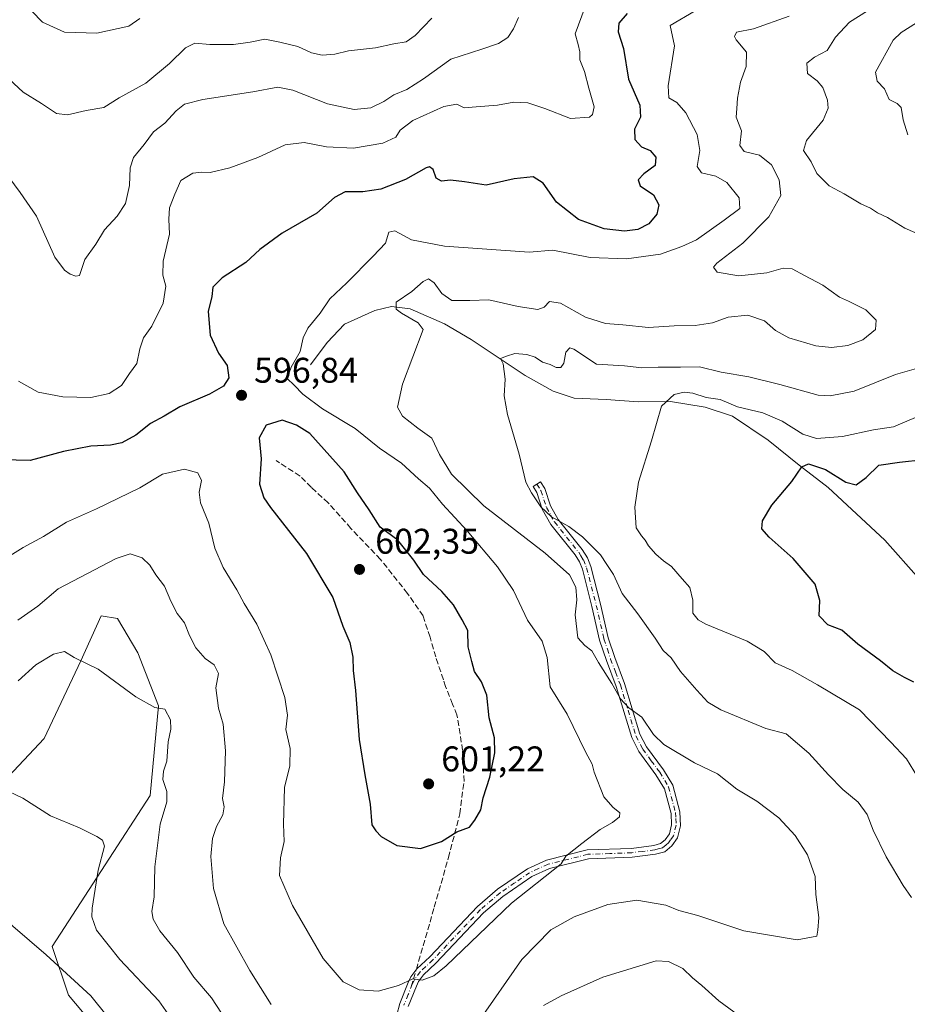
# Model space of a CAD drawing. Units: metres. Extents: x 638057 to 641525, y 4734440 to 4736822.
# Drawn here: x 638724 to 638973, y 4736071 to 4736347 of the extents above; entities that cross this region are included whole.
import ezdxf

# ---------------------------------------------------------------- set-up
doc = ezdxf.new("R2010")
doc.units = ezdxf.units.M
doc.header["$MEASUREMENT"] = 0
doc.linetypes.add('DGN Style 3', pattern=[2.307223458686699, 1.648016756204785, -0.6592067024819142])
doc.linetypes.add('DGN Style 4', pattern=[2.6384748266838614, 1.318413404963828, -0.6592067024819142, 0.001648016756204785, -0.6592067024819142])
for name, color, linetype, lineweight in [('Camino Cxs', 7, 'Continuous', 0), ('Camino eje', 30, 'DGN Style 4', 13), ('Corriente natural lineal', 142, 'Continuous', 13), ('Cultivos herbáceos CxS', 92, 'Continuous', 0), ('Curva de nivel maestra', 30, 'Continuous', 30), ('Curva de nivel normal', 30, 'Continuous', 0), ('Matorral CxS', 135, 'Continuous', 0), ('Prado CxS', 92, 'Continuous', 0), ('Punto de cota en terreno', 7, 'Continuous', 0), ('Rótulo de punto de cota en terreno', 7, 'Continuous', 0), ('Senda', 7, 'DGN Style 3', 0), ('Senda no paivmentada conexión', 7, 'DGN Style 3', 0)]:
    doc.layers.add(name, color=color, linetype=linetype, lineweight=lineweight)
doc.styles.add('Style-Arial', font='txt')

# ---------------------------------------------------------------- blocks, each defined once
blk = doc.blocks.new('*U11')
at = {"layer": 'Cultivos herbáceos CxS', "color": 92, "linetype": 'Continuous', "lineweight": 0}
blk.add_polyline3d([(638713.2896999996, 4736127.221899999, 579.421100000007), (638730.4633, 4736145.549500001, 582.1738999999943), (638740.7676999997, 4736167.315300001, 585.077900000004), (638746.4921000004, 4736179.916099999, 586.9170000000013), (638751.0340999998, 4736179.1801, 587.0521000000008), (638756.7959000003, 4736169.606100001, 586.2318999999989), (638762.5195000004, 4736154.7141, 585.0197000000044), (638760.2289000005, 4736129.5123, 583.0927999999985), (638747.6350999996, 4736110.037699999, 579.8625000000029), (638732.7516999999, 4736087.126900001, 576.713499999998), (638737.3302999996, 4736073.380899999, 575.6521000000066), (638761.3715000004, 4736044.741699999, 574.5926999999938), (638767.0944999997, 4736002.356699999, 571.9811999999947), (638759.0795, 4735969.1361, 570.1209999999992), (638761.3687000005, 4735938.2061, 568.3166000000056), (638780.8312999997, 4735922.1689, 568.9712000000001), (638798.7544999998, 4735887.449899999, 565.8561999999947), (638811.7774999999, 4735849.376700001, 563.7378000000026), (638815.2096999995, 4735782.9351, 559.3592000000062), (638827.8025000002, 4735737.113100001, 557.2238000000071)], dxfattribs=at)
blk = doc.blocks.new('*U19')
at = {"layer": 'Matorral CxS', "color": 135, "linetype": 'Continuous', "lineweight": 0}
blk.add_polyline3d([(638827.8025000002, 4735737.113100001, 557.2238000000071), (638815.2096999995, 4735782.9351, 559.3592000000062), (638811.7774999999, 4735849.376700001, 563.7378000000026), (638798.7544999998, 4735887.449899999, 565.8561999999947), (638780.8312999997, 4735922.1689, 568.9712000000001), (638761.3687000005, 4735938.2061, 568.3166000000056), (638759.0795, 4735969.1361, 570.1209999999992), (638767.0944999997, 4736002.356699999, 571.9811999999947), (638761.3715000004, 4736044.741699999, 574.5926999999938), (638737.3302999996, 4736073.380899999, 575.6521000000066), (638732.7516999999, 4736087.126900001, 576.713499999998), (638747.6350999996, 4736110.037699999, 579.8625000000029), (638760.2289000005, 4736129.5123, 583.0927999999985), (638762.5195000004, 4736154.7141, 585.0197000000044), (638756.7959000003, 4736169.606100001, 586.2318999999989), (638751.0340999998, 4736179.1801, 587.0521000000008), (638746.4921000004, 4736179.916099999, 586.9170000000013), (638740.7676999997, 4736167.315300001, 585.077900000004), (638730.4633, 4736145.549500001, 582.1738999999943), (638713.2896999996, 4736127.221899999, 579.421100000007)], dxfattribs=at)
blk = doc.blocks.new('5PATER')
at = {"layer": 'Prado CxS', "linetype": 'Continuous', "lineweight": 0}
h = blk.add_hatch(color=51, dxfattribs=at)
edge = h.paths.add_edge_path()
edge.add_ellipse((0, 0), major_axis=(-0.1095731443231308, -0.1110710700762829), ratio=0.9994222409660322, start_angle=0, end_angle=360)

msp = doc.modelspace()

# ---------------------------------------------------------------- linework, layer by layer
at = {"layer": 'Camino Cxs', "color": 7, "linetype": 'Continuous', "lineweight": 0}
msp.add_polyline3d([(638829.4801000003, 4736067.940099999, 594.1251000000047), (638830.3000999996, 4736071.050100001, 594.5253999999986), (638832.6801000005, 4736076.9801, 595.1331999999966), (638833.4401000004, 4736078.590100001, 595.3895000000048), (638835.0800999999, 4736080.840100001, 595.696299999996), (638838.7100999998, 4736084.200099999, 596.0795000000071), (638852.1101000002, 4736098.370100001, 596.6051000000007), (638857.7301000003, 4736103.1501, 596.6186000000016), (638866.1401000004, 4736108.920100001, 596.5129000000015), (638871.5201000003, 4736111.380100001, 596.0693000000028), (638882.9301000005, 4736114.2301, 594.9842999999964), (638895.3501000004, 4736114.6601, 594.104800000001), (638901.6300999997, 4736115.450099999, 593.662599999996), (638903.5100999996, 4736115.9801, 593.5293999999994), (638904.8201000001, 4736117.0701, 593.4388999999937), (638906.0000999998, 4736118.710100001, 593.293399999995), (638906.6401000004, 4736121.270099999, 593.1429000000062), (638906.4801000003, 4736124.4901, 592.9397999999928), (638904.6201, 4736131.380100001, 592.2724000000017), (638902.2401000002, 4736135.350099999, 591.8846000000049), (638897.4401000004, 4736141.870100001, 591.4602000000014), (638895.4301000005, 4736145.7501, 591.506899999993), (638891.0500999996, 4736160.1601, 590.8224999999948), (638888.3300999999, 4736167.390100001, 591.6974000000046), (638886.4301000005, 4736173.140100001, 589.8545000000013), (638884.2701000003, 4736182.610099999, 589.5151999999945), (638881.5701000001, 4736193.0601, 589.2577000000019), (638880.7301000003, 4736195.1501, 589.8077000000048), (638879.5100999996, 4736197.110099999, 591.0997000000061), (638872.7100999998, 4736205.630100001, 588.980899999995), (638870.3201000001, 4736209.880100001, 588.0921999999991), (638868.7901, 4736214.610099999, 587.9379000000044), (638867.7401000002, 4736216.2601, 587.6209999999992), (638869.8400999998, 4736217.610099999, 585.5871000000043), (638871.0701000001, 4736215.6801, 585.5773000000045), (638872.6201, 4736210.880100001, 585.6287000000011), (638874.7901, 4736207.030099999, 586.480899999995), (638881.5601000005, 4736198.5601, 588.0320000000065), (638882.9700999996, 4736196.280099999, 587.743100000007), (638883.9501, 4736193.840100001, 588.1753999999928), (638886.7001, 4736183.200099999, 589.0246999999945), (638888.8400999998, 4736173.8101, 589.4152999999933), (638890.6801000005, 4736168.220100001, 590.6233999999968), (638893.4200999998, 4736160.960100001, 590.1720999999961), (638897.7500999998, 4736146.700099999, 590.7728999999963), (638899.5701000001, 4736143.190099999, 590.9777000000031), (638904.3201000001, 4736136.7301, 591.5001000000047), (638906.9401000004, 4736132.360099999, 591.8466999999946), (638908.9600999998, 4736124.890100001, 592.622000000003), (638909.1601, 4736121.020099999, 592.9459999999963), (638908.3101000005, 4736117.630100001, 593.1334000000061), (638906.6601, 4736115.350099999, 593.2825000000012), (638904.7001, 4736113.710100001, 593.3852000000043), (638902.1300999997, 4736113.0001, 593.431500000006), (638895.5500999996, 4736112.1601, 593.7060999999958), (638883.2801000001, 4736111.7401, 594.5247999999992), (638872.3501000004, 4736109.0101, 595.5136000000057), (638867.3701, 4736106.7401, 595.7994000000035), (638859.2500999998, 4736101.1601, 595.9928999999975), (638853.8300999999, 4736096.550100001, 596.0353000000032), (638840.4700999996, 4736082.420100001, 595.6425000000017), (638836.9600999998, 4736079.170100001, 595.3129999999946), (638835.6001000004, 4736077.3101, 595.1045000000013), (638834.9801000003, 4736075.9801, 595.0029000000068), (638832.6801000005, 4736070.2601, 594.3637000000017)], dxfattribs=at)
msp.add_polyline3d([(638829.4801000003, 4736067.940099999, 594.1251000000047), (638830.3000999996, 4736071.050100001, 594.5253999999986), (638832.6801000005, 4736076.9801, 595.1331999999966), (638833.4401000004, 4736078.590100001, 595.3895000000048), (638835.0800999999, 4736080.840100001, 595.696299999996), (638838.7100999998, 4736084.200099999, 596.0795000000071), (638852.1101000002, 4736098.370100001, 596.6051000000007), (638857.7301000003, 4736103.1501, 596.6186000000016), (638866.1401000004, 4736108.920100001, 596.5129000000015), (638871.5201000003, 4736111.380100001, 596.0693000000028), (638882.9301000005, 4736114.2301, 594.9842999999964), (638895.3501000004, 4736114.6601, 594.104800000001), (638901.6300999997, 4736115.450099999, 593.662599999996), (638903.5100999996, 4736115.9801, 593.5293999999994), (638904.8201000001, 4736117.0701, 593.4388999999937), (638906.0000999998, 4736118.710100001, 593.293399999995), (638906.6401000004, 4736121.270099999, 593.1429000000062), (638906.4801000003, 4736124.4901, 592.9397999999928), (638904.6201, 4736131.380100001, 592.2724000000017), (638902.2401000002, 4736135.350099999, 591.8846000000049), (638897.4401000004, 4736141.870100001, 591.4602000000014), (638895.4301000005, 4736145.7501, 591.506899999993), (638891.0500999996, 4736160.1601, 590.8224999999948), (638888.3300999999, 4736167.390100001, 591.6974000000046), (638886.4301000005, 4736173.140100001, 589.8545000000013), (638884.2701000003, 4736182.610099999, 589.5151999999945), (638881.5701000001, 4736193.0601, 589.2577000000019), (638880.7301000003, 4736195.1501, 589.8077000000048), (638879.5100999996, 4736197.110099999, 591.0997000000061), (638872.7100999998, 4736205.630100001, 588.980899999995), (638870.3201000001, 4736209.880100001, 588.0921999999991), (638868.7901, 4736214.610099999, 587.9379000000044), (638867.7401000002, 4736216.2601, 587.6209999999992), (638869.8400999998, 4736217.610099999, 585.5871000000043), (638871.0701000001, 4736215.6801, 585.5773000000045), (638872.6201, 4736210.880100001, 585.6287000000011), (638874.7901, 4736207.030099999, 586.480899999995), (638881.5601000005, 4736198.5601, 588.0320000000065), (638882.9700999996, 4736196.280099999, 587.743100000007), (638883.9501, 4736193.840100001, 588.1753999999928), (638886.7001, 4736183.200099999, 589.0246999999945), (638888.8400999998, 4736173.8101, 589.4152999999933), (638890.6801000005, 4736168.220100001, 590.6233999999968), (638893.4200999998, 4736160.960100001, 590.1720999999961), (638897.7500999998, 4736146.700099999, 590.7728999999963), (638899.5701000001, 4736143.190099999, 590.9777000000031), (638904.3201000001, 4736136.7301, 591.5001000000047), (638906.9401000004, 4736132.360099999, 591.8466999999946), (638908.9600999998, 4736124.890100001, 592.622000000003), (638909.1601, 4736121.020099999, 592.9459999999963), (638908.3101000005, 4736117.630100001, 593.1334000000061), (638906.6601, 4736115.350099999, 593.2825000000012), (638904.7001, 4736113.710100001, 593.3852000000043), (638902.1300999997, 4736113.0001, 593.431500000006), (638895.5500999996, 4736112.1601, 593.7060999999958), (638883.2801000001, 4736111.7401, 594.5247999999992), (638872.3501000004, 4736109.0101, 595.5136000000057), (638867.3701, 4736106.7401, 595.7994000000035), (638859.2500999998, 4736101.1601, 595.9928999999975), (638853.8300999999, 4736096.550100001, 596.0353000000032), (638840.4700999996, 4736082.420100001, 595.6425000000017), (638836.9600999998, 4736079.170100001, 595.3129999999946), (638835.6001000004, 4736077.3101, 595.1045000000013), (638834.9801000003, 4736075.9801, 595.0029000000068), (638832.6801000005, 4736070.2601, 594.3637000000017)], dxfattribs=at)
at = {"layer": 'Camino eje', "color": 30, "linetype": 'DGN Style 4', "lineweight": 13}
for points in [[(638868.8283000002, 4736216.9597, 586.4615999999951), (638869.9301000005, 4736215.145099999, 586.6794999999984), (638871.4700999996, 4736210.380100001, 586.8730999999971), (638872.6651, 4736208.255100001, 586.7329999999929), (638873.7500999998, 4736206.3301, 587.6575000000012), (638877.1501000002, 4736202.0701, 588.4753000000055), (638880.5351, 4736197.835100001, 589.6214000000036), (638881.1451000003, 4736196.8551, 589.1867000000057), (638881.8501000004, 4736195.715100001, 588.5607000000019), (638882.7600999996, 4736193.450099999, 588.3513999999996), (638885.4851000002, 4736182.905099999, 589.2967000000062), (638887.6350999996, 4736173.475099999, 589.577099999995), (638888.5850999998, 4736170.600099999, 590.4716000000044), (638889.5050999997, 4736167.8051, 591.1548999999941), (638890.8651000002, 4736164.190099999, 590.7874000000012), (638892.2351000002, 4736160.5601, 590.4618000000046), (638894.4001000002, 4736153.4301, 590.6904000000068), (638896.5900999998, 4736146.225099999, 591.1196999999956), (638898.5050999997, 4736142.530099999, 591.181899999996), (638900.9051000001, 4736139.270099999, 591.4425999999949), (638903.2801000001, 4736136.040100001, 591.6659999999974), (638905.7801000001, 4736131.870100001, 592.0578999999998), (638907.7200999996, 4736124.690099999, 592.7229999999981), (638907.8000999996, 4736123.0801, 592.8644999999962), (638907.9001000002, 4736121.145099999, 592.9731999999931), (638907.1551000001, 4736118.170100001, 593.1483000000007), (638906.3300999999, 4736117.030099999, 593.276199999993), (638905.7401000002, 4736116.210100001, 593.3426999999938), (638905.0850999998, 4736115.665100001, 593.3947000000044), (638904.1051000003, 4736114.845100001, 593.4419000000053), (638902.8201000001, 4736114.4901, 593.4934999999969), (638901.8800999997, 4736114.225099999, 593.5436000000045), (638898.5900999998, 4736113.8051, 593.7765999999974), (638895.4501, 4736113.4101, 593.901199999993), (638889.3151000004, 4736113.200099999, 594.1858999999968), (638883.1051000003, 4736112.985099999, 594.7599000000046), (638871.9351000005, 4736110.1951, 595.7839999999997), (638869.2451, 4736108.965100001, 595.9787999999971), (638866.7550999997, 4736107.8301, 596.116399999999), (638862.5500999996, 4736104.9451, 596.2344000000012), (638858.4901000002, 4736102.155099999, 596.2722000000067), (638852.9700999996, 4736097.460100001, 596.2534000000014), (638839.5900999998, 4736083.3101, 595.8460999999952), (638836.0201000003, 4736080.005100001, 595.491399999999), (638834.5201000003, 4736077.950099999, 595.2275999999983), (638834.1401000004, 4736077.145099999, 595.122199999998), (638833.8300999999, 4736076.4801, 595.0599999999977)], [(638833.8300999999, 4736076.4801, 595.0599999999977), (638832.6801000005, 4736073.620100001, 594.7317999999941), (638831.4901000002, 4736070.655099999, 594.4330999999949)]]:
    msp.add_polyline3d(points, dxfattribs=at)
at = {"layer": 'Corriente natural lineal', "color": 142, "linetype": 'Continuous', "lineweight": 13}
for points in [[(638805.2801000001, 4736250.4801, 594.3500000000058), (638809.9200999998, 4736256.7601, 594.1208000000044), (638814.8300999999, 4736261.9101, 593.4548000000068), (638823.3501000004, 4736265.690099999, 592.0325000000012), (638828.0000999998, 4736266.8101, 591.2823000000062), (638833.2500999998, 4736266.210100001, 590.159599999999), (638842.8800999997, 4736262.0001, 588.0455999999976), (638850.3701, 4736257.530099999, 586.8591000000015), (638865.5500999996, 4736247.4101, 584.1852000000072), (638873.3800999997, 4736243.030099999, 583.3782000000066), (638879.2401000002, 4736241.0601, 582.483600000007), (638888.2701000003, 4736240.710100001, 581.9046999999991), (638897.2200999996, 4736240.020099999, 581.2623000000021), (638906.3501000004, 4736240.110099999, 581.5179999999964), (638916.0201000003, 4736238.5601, 579.7951999999932), (638923.7701000003, 4736236.0701, 579.1867000000057), (638933.7500999998, 4736229.280099999, 577.0126000000018), (638942.4401000004, 4736222.2301, 575.5489999999991), (638950.6201, 4736215.960100001, 574.1515000000073), (638966.5000999998, 4736201.210100001, 571.6634000000049), (638976.0900999998, 4736190.350099999, 570.648000000001)], [(638712.1901000004, 4736100.860099999, 577.4379000000044), (638731.0000999998, 4736084.7501, 576.4566000000051), (638743.6101000002, 4736073.280099999, 575.7734000000055), (638757.6901000004, 4736055.610099999, 575.379700000005), (638764.5900999998, 4736044.9901, 574.9842999999964), (638765.6201, 4736042.700099999, 574.6123999999982), (638766.2001, 4736040.280099999, 574.5203000000038), (638768.1801000005, 4736019.9801, 573.3000000000029), (638768.1801000005, 4736012.9301, 572.7746000000043), (638767.7701000003, 4736008.0001, 572.4364999999962), (638766.3101000005, 4736000.0701, 571.8445000000065), (638765.6101000002, 4735992.3101, 571.4015999999974), (638765.2100999998, 4735989.790100001, 571.2700999999943), (638764.5601000005, 4735987.4001, 571.124299999996), (638761.4401000004, 4735983.1801, 570.9611000000004), (638759.9001000002, 4735978.460100001, 570.6869000000006), (638758.8901000004, 4735972.770099999, 570.2253999999957), (638758.7301000003, 4735970.1601, 570.110400000005), (638759.0100999996, 4735957.940099999, 569.4766999999993), (638758.3707999998, 4735953.677100001, 569.1054000000004)]]:
    msp.add_polyline3d(points, dxfattribs=at)
at = {"layer": 'Cultivos herbáceos CxS', "color": 92, "linetype": 'Continuous', "lineweight": 0}
msp.add_polyline3d([(638713.2896999996, 4736127.221899999, 579.421100000007), (638730.4633, 4736145.549500001, 582.1738999999943), (638740.7676999997, 4736167.315300001, 585.077900000004), (638746.4921000004, 4736179.916099999, 586.9170000000013), (638751.0340999998, 4736179.1801, 587.0521000000008), (638756.7959000003, 4736169.606100001, 586.2318999999989), (638762.5195000004, 4736154.7141, 585.0197000000044), (638760.2289000005, 4736129.5123, 583.0927999999985), (638747.6350999996, 4736110.037699999, 579.8625000000029), (638732.7516999999, 4736087.126900001, 576.713499999998), (638737.3302999996, 4736073.380899999, 575.6521000000066), (638761.3715000004, 4736044.741699999, 574.5926999999938), (638767.0944999997, 4736002.356699999, 571.9811999999947), (638759.0795, 4735969.1361, 570.1209999999992), (638761.3687000005, 4735938.2061, 568.3166000000056), (638780.8312999997, 4735922.1689, 568.9712000000001), (638798.7544999998, 4735887.449899999, 565.8561999999947), (638811.7774999999, 4735849.376700001, 563.7378000000026), (638815.2096999995, 4735782.9351, 559.3592000000062), (638827.8025000002, 4735737.113100001, 557.2238000000071)], dxfattribs=at)
at = {"layer": 'Curva de nivel maestra', "color": 30, "linetype": 'Continuous', "lineweight": 30, "flags": 128}
for points, elevation in [([(638894.1299999999, 4736349.100099999), (638891.7699999996, 4736346.450099999), (638891.6399999997, 4736344.0001), (638893.1100000005, 4736339.3301), (638894.5099999999, 4736330.6601), (638897.75, 4736323.3301), (638897.8700000001, 4736320.0001), (638896.2400000002, 4736316.600099999), (638896.3200000003, 4736313.7601), (638898.2199999997, 4736311.640100001), (638900.6200000001, 4736310.6501), (638902.2300000006, 4736308.7301), (638902, 4736306.450099999), (638898.8099999997, 4736304.130100001), (638897.2300000006, 4736302.380100001), (638897.8200000003, 4736300.720100001), (638901.54, 4736298.2401), (638903.0099999999, 4736295.370100001), (638902.4400000004, 4736292.720100001), (638900.1900000004, 4736290.0601), (638897.1399999997, 4736288.5001), (638893.4100000003, 4736288.0001), (638887.7000000002, 4736288.6601), (638880.5199999996, 4736291.2301), (638874.3399999999, 4736296.100099999), (638870.5899999999, 4736301.460100001), (638867.7800000003, 4736303.210100001), (638862.4400000004, 4736302.6501), (638854.5499999998, 4736300.9101), (638848.4400000004, 4736301.8201), (638844.5199999996, 4736302.3101), (638841.9900000002, 4736302.030099999), (638840.5700000003, 4736302.920100001), (638839.6399999997, 4736305.3301), (638838.7000000002, 4736306.050100001), (638837.7199999997, 4736305.7401), (638831.9400000004, 4736302.4801), (638824.9600000001, 4736299.800100001), (638819.9800000006, 4736299.040100001), (638814.9800000006, 4736299.030099999), (638811.9800000006, 4736297.440099999), (638806.9800000006, 4736293.0701), (638797.3099999997, 4736287.4001), (638790.9800000006, 4736282.840100001), (638787.1200000001, 4736279.1801), (638780.4100000003, 4736274.860099999), (638777.8099999997, 4736272.2601), (638777.5, 4736269.6601), (638776.4800000006, 4736265.420100001), (638777.0599999997, 4736258.800100001), (638779.4400000004, 4736253.720100001), (638781.8700000001, 4736250.220100001), (638782.2699999996, 4736246.840100001), (638780.8499999996, 4736244.420100001), (638776.9199999999, 4736242.200099999), (638768.5999999996, 4736238.640100001), (638764.1399999997, 4736236.020099999), (638760.3200000003, 4736233.9301), (638756.2400000002, 4736230.670100001), (638752.2599999999, 4736228.5801), (638749.0999999996, 4736227.870100001), (638743.5700000003, 4736227.620100001), (638735.9100000003, 4736226.120100001), (638726.5599999997, 4736223.5701), (638718.7000000002, 4736223.790100001)], 600), ([(638836.0899999999, 4736114.640100001), (638841.9800000006, 4736116.540100001), (638846.3399999999, 4736119.290100001), (638849.9000000004, 4736120.5801), (638851.4199999999, 4736122.540100001), (638853.0499999998, 4736125.450099999), (638853.7400000002, 4736128.870100001), (638855.6299999999, 4736134.670100001), (638857.0300000003, 4736141.4901), (638856.8600000005, 4736145.720100001), (638855.4299999997, 4736151.3301), (638854.79, 4736157.6601), (638853.2999999998, 4736161.450099999), (638851.29, 4736164.280099999), (638850.5, 4736167.110099999), (638849.4800000006, 4736171.2601), (638849.3700000001, 4736175.800100001), (638847.8300000001, 4736178.850099999), (638845.3700000001, 4736183.030099999), (638842.1200000001, 4736186.790100001), (638836.9400000004, 4736191.540100001), (638834.25, 4736195.610099999), (638829.7999999998, 4736201.1801), (638824.79, 4736204.870100001), (638821.6900000004, 4736209.7301), (638818.4699999997, 4736214.5001), (638814.6799999997, 4736220.380100001), (638805.0999999996, 4736231.130100001), (638801.3099999997, 4736233.550100001), (638797.2699999996, 4736234.870100001), (638792.8099999997, 4736233.5001), (638790.8700000001, 4736229.920100001), (638791.4000000004, 4736224.0101), (638790.9600000001, 4736216.9801), (638792.1500000004, 4736213.0601), (638794.0199999996, 4736210.360099999), (638804.1200000001, 4736197.450099999), (638811.5499999998, 4736185.120100001), (638814.3300000001, 4736177.040100001), (638816.29, 4736172.4901), (638817.1600000003, 4736168.380100001), (638817.2599999999, 4736164.600099999), (638817.8899999997, 4736159.030099999), (638818.8600000005, 4736145.200099999), (638820.4800000006, 4736135.300100001), (638822, 4736127.090100001), (638822.4600000001, 4736121.2601), (638823.5499999998, 4736119.590100001), (638825.0999999996, 4736118.020099999), (638829.4600000001, 4736115.4301), (638836.0899999999, 4736114.640100001)], 600), ([(638974.6299999999, 4736161.370100001), (638972, 4736162.630100001), (638968.75, 4736164.530099999), (638965.2999999998, 4736167.280099999), (638958.9000000004, 4736172.0001), (638954.4299999997, 4736175.9301), (638950.5300000003, 4736177.4301), (638948.0999999996, 4736179.940099999), (638948.2599999999, 4736184.300100001), (638946.9100000003, 4736188.840100001), (638940.7800000003, 4736196.040100001), (638934.0099999999, 4736202.0101), (638931.9800000006, 4736204.420100001), (638932.1100000005, 4736206.670100001), (638934.7800000003, 4736211.0101), (638940.4299999997, 4736217.670100001), (638943.1799999997, 4736221.780099999), (638945.0300000003, 4736222.6601), (638949.8399999999, 4736221.0601), (638955.5099999999, 4736217.5001), (638958.4199999999, 4736216.710100001), (638961.2400000002, 4736218.780099999), (638964.79, 4736222.2301), (638970.6399999997, 4736223.1601), (638977.4199999999, 4736223.880100001)], 575)]:
    msp.add_lwpolyline(points, dxfattribs=dict(at, elevation=elevation))
at = {"layer": 'Curva de nivel normal', "color": 30, "linetype": 'Continuous', "lineweight": 0, "flags": 128}
for points, elevation in [([(638723.2999999998, 4736245.860099999), (638728.7999999998, 4736242.800100001), (638735.7199999997, 4736241.5101), (638743.5999999996, 4736241.280099999), (638748.7400000002, 4736242.440099999), (638752.1500000004, 4736244.6601), (638754.4000000004, 4736248.0001), (638756.5199999996, 4736250.8101), (638757.3200000003, 4736254.9001), (638758.4000000004, 4736258.0601), (638760.7100000001, 4736261.3101), (638763.8399999999, 4736267.7601), (638764.5999999996, 4736272.590100001), (638763.7800000003, 4736275.620100001), (638763.8700000001, 4736279.550100001), (638765.6600000003, 4736287.170100001), (638765.5099999999, 4736291.350099999), (638765.6600000003, 4736294.5001), (638767.1600000003, 4736298.380100001), (638768.8700000001, 4736302.2301), (638772.25, 4736304.3101), (638774.6399999997, 4736304.600099999), (638777.0499999998, 4736304.4301), (638782.6399999997, 4736305.8101), (638790.4100000003, 4736308.720100001), (638798.1699999999, 4736312.210100001), (638803.4900000002, 4736312.850099999), (638809.7000000002, 4736311.720100001), (638817.2999999998, 4736311.3201), (638825.5499999998, 4736312.690099999), (638829.2000000002, 4736314.4001), (638830.4600000001, 4736316.370100001), (638833.9600000001, 4736319.0801), (638842.6399999997, 4736323.040100001), (638846.3099999997, 4736323.6601), (638848.4299999997, 4736322.600099999), (638851.7999999998, 4736322.9301), (638857.7800000003, 4736323.370100001), (638862.3600000005, 4736324.190099999), (638866.2199999997, 4736324.0101), (638871.0199999996, 4736322.470100001), (638878.2800000003, 4736319.6501), (638883.5700000003, 4736320.040100001), (638884.4500000002, 4736320.7301), (638884.8600000005, 4736322.9101), (638883.3600000005, 4736328.120100001), (638882.1399999997, 4736332.840100001), (638880.9000000004, 4736336.120100001), (638880.8600000005, 4736338.3301), (638880.3600000005, 4736340.380100001), (638879.5599999997, 4736343.440099999), (638882.3600000005, 4736350.960100001)], 605), ([(638757.2999999998, 4736347.7501), (638754.2100000001, 4736345.550100001), (638745.2300000006, 4736343.5701), (638736.1900000004, 4736343.870100001), (638730.0199999996, 4736346.700099999), (638724.0899999999, 4736352.7601)], 619.9999999999999), ([(638863.6399999997, 4736348.020099999), (638862.2300000006, 4736344.800100001), (638860.6699999999, 4736342.420100001), (638858.0700000003, 4736340.6801), (638853.3099999997, 4736339.0801), (638844.6399999997, 4736336.340100001), (638836.9800000006, 4736330.7401), (638832.3099999997, 4736327.7301), (638828.5999999996, 4736326.3201), (638825.79, 4736324.380100001), (638822.1900000004, 4736322.640100001), (638817.4699999997, 4736322.170100001), (638810.0599999997, 4736323.7501), (638800.25, 4736327.600099999), (638796.0899999999, 4736328.440099999), (638789.0800000001, 4736327.1601), (638775.0599999997, 4736324.9901), (638769.8399999999, 4736323.6601), (638767.54, 4736321.8101), (638764.3399999999, 4736318.3201), (638761.1799999997, 4736315.9101), (638758.5199999996, 4736312.3301), (638755.5300000003, 4736308.6801), (638754.5800000001, 4736305.8101), (638754.4400000004, 4736300.780099999), (638753.2699999996, 4736295.770099999), (638750.9900000002, 4736292.170100001), (638747.4400000004, 4736288.3301), (638744.9800000006, 4736284.3301), (638741.9000000004, 4736280.0001), (638740.3600000005, 4736275.520099999), (638739.3200000003, 4736275.3301), (638737.75, 4736275.890100001), (638736.1799999997, 4736277.040100001), (638733.4400000004, 4736280.6501), (638728.2699999996, 4736292.2501), (638723.75, 4736298.8301), (638718.9299999997, 4736305.270099999)], 610), ([(638719.3600000005, 4736195.870100001), (638724.54, 4736199.140100001), (638730.2699999996, 4736202.2601), (638736.7800000003, 4736206.270099999), (638745.1399999997, 4736209.970100001), (638757.2999999998, 4736215.9101), (638763.7199999997, 4736219.780099999), (638769.8399999999, 4736221.170100001), (638773.6500000004, 4736220.110099999), (638774.6100000005, 4736217.9801), (638773.9400000004, 4736214.670100001), (638774.3399999999, 4736211.670100001), (638776.7199999997, 4736206.0101), (638778.4100000003, 4736198.9801), (638780.7100000001, 4736193.5701), (638784.5800000001, 4736187.270099999), (638786.6299999999, 4736183.420100001), (638790.1900000004, 4736177.6601), (638794.0899999999, 4736169.030099999), (638798.0800000001, 4736157.0601), (638798.8200000003, 4736152.100099999), (638798.3600000005, 4736148.0101), (638799.5599999997, 4736142.670100001), (638799.4400000004, 4736137.850099999), (638797.9000000004, 4736131.720100001), (638797.6900000004, 4736121.440099999), (638797.8700000001, 4736116.540100001), (638796.79, 4736112.020099999), (638796.5800000001, 4736107.020099999), (638800.1600000003, 4736098.600099999), (638808.7599999999, 4736083.7401), (638814.3700000001, 4736077.1601), (638818.9299999997, 4736074.9001), (638824.2199999997, 4736074.540100001), (638829.9400000004, 4736076.140100001), (638833.9800000006, 4736078.0101), (638836.6399999997, 4736077.620100001), (638839.8799999999, 4736078.8101), (638843.3099999997, 4736081.6601), (638861.6399999997, 4736099.290100001), (638875.5800000001, 4736110.350099999), (638876.9299999997, 4736112.440099999), (638881.4699999997, 4736116.0601), (638886.5999999996, 4736119.940099999), (638890.0499999998, 4736121.950099999), (638892.0099999999, 4736123.540100001), (638892.1299999999, 4736124.6601), (638890.1500000004, 4736126.2301), (638887.5599999997, 4736129.1501), (638884.8899999997, 4736136.030099999), (638884.2999999998, 4736138.280099999), (638882.4299999997, 4736141.800100001), (638877.3099999997, 4736152.340100001), (638872.5700000003, 4736159.9901), (638871.6799999997, 4736168.270099999), (638870.3099999997, 4736172.850099999), (638866.1699999999, 4736178.7401), (638862.2000000002, 4736187.120100001), (638857.7699999996, 4736193.700099999), (638849.2199999997, 4736203.8101), (638842.3099999997, 4736211.280099999), (638838.7000000002, 4736215.8101), (638835.5199999996, 4736218.4801), (638830.7699999996, 4736222.800100001), (638824.6600000003, 4736227.030099999), (638817.7999999998, 4736232.610099999), (638808.6200000001, 4736238.090100001), (638803.1100000005, 4736242.2401), (638800.6799999997, 4736244.7501), (638798.7199999997, 4736246.620100001), (638799.7999999998, 4736249.7601), (638802.3799999999, 4736254.190099999), (638803.2000000002, 4736258.0001), (638804.5199999996, 4736260.780099999), (638807.9199999999, 4736264.940099999), (638810.6799999997, 4736268.960100001), (638815.4100000003, 4736273.460100001), (638822.8399999999, 4736281.0001), (638826.2599999999, 4736284.6601), (638827.2000000002, 4736287.7401), (638828.9199999999, 4736288.130100001), (638833.5999999996, 4736285.600099999), (638842.8300000001, 4736283.800100001), (638866.6799999997, 4736282.110099999), (638873.2599999999, 4736282.6801), (638883.7300000006, 4736280.630100001), (638894.0099999999, 4736280.200099999), (638903.54, 4736281.5701), (638909.4900000002, 4736283.690099999), (638913.5999999996, 4736285.550100001), (638921.3399999999, 4736291.050100001), (638925.7699999996, 4736294.350099999), (638925.5800000001, 4736297.360099999), (638922.1600000003, 4736301.620100001), (638919.0199999996, 4736303.460100001), (638915.0199999996, 4736304.340100001), (638913.7999999998, 4736306.1501), (638914.5999999996, 4736310.620100001), (638913.7699999996, 4736315.100099999), (638910.5800000001, 4736321.2601), (638908.0599999997, 4736324.090100001), (638905.8200000003, 4736325.390100001), (638905.6399999997, 4736328.850099999), (638907.4299999997, 4736340.0001), (638906.2199999997, 4736345.7601), (638913.2199999997, 4736349.9001)], 595), ([(638939.6299999999, 4736348.390100001), (638929.6299999999, 4736344.800100001), (638924.8700000001, 4736343.880100001), (638924.2699999996, 4736342.630100001), (638924.7199999997, 4736341.700099999), (638927.6900000004, 4736338.2601), (638927.5899999999, 4736334.2601), (638926.0099999999, 4736329.800100001), (638925.0999999996, 4736325.3201), (638924.9400000004, 4736322.4301), (638924.7800000003, 4736320.0001), (638926.25, 4736316.1801), (638925.7699999996, 4736312.020099999), (638926.9600000001, 4736310.3201), (638931.3399999999, 4736309.360099999), (638934.6900000004, 4736306.600099999), (638936.8200000003, 4736302.420100001), (638937.2699999996, 4736298.0001), (638933.9000000004, 4736292.0001), (638926.6699999999, 4736284.6601), (638919.29, 4736279.0001), (638918.4299999997, 4736277.870100001), (638919.4600000001, 4736276.440099999), (638925.4600000001, 4736275.440099999), (638933.4100000003, 4736276.3201), (638937.9699999997, 4736277.5601), (638940.5, 4736277.390100001), (638943.9299999997, 4736275.520099999), (638949.0599999997, 4736272.8301), (638953.7999999998, 4736269.440099999), (638956.2699999996, 4736268.370100001), (638957.9400000004, 4736267.4901), (638961.1500000004, 4736265.9301), (638964.0999999996, 4736262.9801), (638963.9100000003, 4736260.4101), (638960.3499999996, 4736257.4901), (638956.1100000005, 4736255.880100001), (638951.5300000003, 4736255.300100001), (638947.1100000005, 4736255.8101), (638939.5499999998, 4736258.0801), (638935.7599999999, 4736260.130100001), (638932.7400000002, 4736262.850099999), (638928.0599999997, 4736264.4301), (638922.4900000002, 4736263.880100001), (638918.1100000005, 4736262.2501), (638913.2400000002, 4736261.540100001), (638907.3300000001, 4736261.4001), (638900.1799999997, 4736260.960100001), (638892.9699999997, 4736261.720100001), (638888.0999999996, 4736262.090100001), (638882.4800000006, 4736263.8201), (638875.4400000004, 4736267.7601), (638872.3899999997, 4736268.2401), (638870.8899999997, 4736266.620100001), (638869.0300000003, 4736266.0001), (638863.5499999998, 4736266.880100001), (638855.3099999997, 4736268.7501), (638849.9800000006, 4736268.4801), (638844.9500000002, 4736268.4901), (638842.1200000001, 4736270.440099999), (638839.9900000002, 4736273.440099999), (638838.3700000001, 4736274.620100001), (638836.8499999996, 4736273.860099999), (638833.7300000006, 4736271.0601), (638829.2699999996, 4736268.0701), (638829.3399999999, 4736266.110099999), (638830.7999999998, 4736265.0001), (638835.4800000006, 4736262.200099999), (638836.8499999996, 4736260.3301), (638831.0599999997, 4736245.0601), (638829.6699999999, 4736238.600099999), (638831.0700000003, 4736236.040100001), (638835.3499999996, 4736232.6801), (638839.2699999996, 4736229.8201), (638841.4600000001, 4736225.2601), (638844.8600000005, 4736219.7401), (638853.9100000003, 4736210.8301), (638871.1299999999, 4736197.550100001), (638877.9299999997, 4736191.440099999), (638879.7800000003, 4736187.9801), (638880.0300000003, 4736184.440099999), (638879.5300000003, 4736180.280099999), (638880.2999999998, 4736173.7401), (638882.2800000003, 4736171.6501), (638884.2000000002, 4736170.140100001), (638886.1200000001, 4736166.8201), (638889.8700000001, 4736160.920100001), (638892.3099999997, 4736156.6601), (638894.6399999997, 4736154.0801), (638898.2400000002, 4736151.540100001), (638901.5700000003, 4736146.610099999), (638904.4100000003, 4736143.780099999), (638913.04, 4736138.670100001), (638919.4800000006, 4736135.590100001), (638924.9199999999, 4736131.300100001), (638930.5700000003, 4736127.940099999), (638936.7599999999, 4736123.270099999), (638941.3600000005, 4736118.270099999), (638944.8099999997, 4736112.800100001), (638946.9500000002, 4736106.800100001), (638947.1299999999, 4736101.700099999), (638947.9299999997, 4736095.2401), (638947.7000000002, 4736091.720100001), (638947.4500000002, 4736090.040100001), (638941.8499999996, 4736088.970100001), (638926.9400000004, 4736091.4801), (638913.9699999997, 4736095.8101), (638908.6299999999, 4736097.210100001), (638904.9699999997, 4736098.690099999), (638896.8200000003, 4736100.090100001), (638888.7000000002, 4736098.9301), (638879.2599999999, 4736095.4101), (638872.6900000004, 4736091.8201), (638864.6200000001, 4736083.4001), (638852.2800000003, 4736065.850099999)], 590), ([(638977.0800000001, 4736286.6601), (638972.1399999997, 4736288.880100001), (638967.2199999997, 4736291.800100001), (638964.4100000003, 4736293.1801), (638962.5, 4736294.450099999), (638959.7699999996, 4736295.690099999), (638955.0800000001, 4736298.4801), (638950.9000000004, 4736300.7501), (638947.4400000004, 4736304.1601), (638945.8399999999, 4736307.450099999), (638943.6299999999, 4736310.640100001), (638944.4900000002, 4736313.4101), (638949.2000000002, 4736319.210100001), (638950.5800000001, 4736322.5001), (638950.3899999997, 4736324.8201), (638949.0800000001, 4736328.380100001), (638947.5199999996, 4736330.220100001), (638944.7599999999, 4736332.3101), (638944.5899999999, 4736335.1501), (638946.7100000001, 4736336.860099999), (638950.2599999999, 4736338.7501), (638952.6399999997, 4736342.4301), (638956.6200000001, 4736346.6801), (638961.6100000005, 4736349.880100001)], 585), ([(638839.3099999997, 4736347.8201), (638834.6399999997, 4736342.920100001), (638832.0599999997, 4736341.1501), (638828.6399999997, 4736340.620100001), (638823.4500000002, 4736339.520099999), (638815.8700000001, 4736338.600099999), (638812.0300000003, 4736337.6801), (638808.5499999998, 4736337.440099999), (638805.5599999997, 4736338.090100001), (638801.7000000002, 4736339.840100001), (638796.6200000001, 4736341.0801), (638792.3899999997, 4736341.940099999), (638788.3300000001, 4736341.040100001), (638783.6399999997, 4736340.420100001), (638776.9800000006, 4736340.440099999), (638772.75, 4736340.8101), (638770.1699999999, 4736339.450099999), (638765.6200000001, 4736335.050100001), (638758.9900000002, 4736329.550100001), (638751.5499999998, 4736325.390100001), (638747.25, 4736322.7501), (638742.2199999997, 4736321.870100001), (638736.9900000002, 4736320.6501), (638733.9299999997, 4736321.020099999), (638729.75, 4736323.870100001), (638724.5899999999, 4736327.0601), (638720.6200000001, 4736330.710100001)], 615), ([(638975.4199999999, 4736346.530099999), (638971.0599999997, 4736343.8101), (638968.79, 4736341.600099999), (638963.8700000001, 4736332.6801), (638964.3300000001, 4736330.120100001), (638966.4199999999, 4736327.940099999), (638967.6900000004, 4736324.9301), (638969.9400000004, 4736323.890100001), (638971.0899999999, 4736322.720100001), (638971.6799999997, 4736319.2601), (638972.9600000001, 4736315.040100001)], 580), ([(638974.0199999996, 4736100.840100001), (638971.6799999997, 4736104.210100001), (638966.9000000004, 4736112.300100001), (638963.25, 4736119.7301), (638961.5800000001, 4736124.210100001), (638959.0099999999, 4736127.630100001), (638954.6600000003, 4736131.1801), (638950.7100000001, 4736135.3301), (638945.1799999997, 4736141.4101), (638938.7800000003, 4736146.8201), (638933.1200000001, 4736148.3301), (638920.4699999997, 4736153.520099999), (638916.8399999999, 4736155.700099999), (638913.6699999999, 4736159.110099999), (638909.1699999999, 4736164.300100001), (638906.4800000006, 4736168.1801), (638904.2199999997, 4736170.2601), (638902, 4736173.710100001), (638897.1799999997, 4736180.4901), (638892.75, 4736186.2301), (638890.2800000003, 4736191.600099999), (638888.4900000002, 4736194.340100001), (638886.6900000004, 4736197.100099999), (638881.6100000005, 4736202.1601), (638877.7400000002, 4736205.0701), (638872.9400000004, 4736207.7601), (638869.9500000002, 4736210.5701), (638867.3300000001, 4736214.4801), (638865.6600000003, 4736217.4801), (638863.8399999999, 4736225.390100001), (638860.5300000003, 4736236.530099999), (638859.6200000001, 4736241.7501), (638859.9199999999, 4736246.380100001), (638859.3200000003, 4736250.770099999), (638858.5700000003, 4736252.2601), (638860.2400000002, 4736252.850099999), (638862.6399999997, 4736253.610099999), (638865.9800000006, 4736253.4001), (638868.3099999997, 4736252.5701), (638870.3600000005, 4736251.210100001), (638872.5199999996, 4736250.5001), (638874.2400000002, 4736249.690099999), (638875.5199999996, 4736249.700099999), (638876.3899999997, 4736250.880100001), (638876.9400000004, 4736254.020099999), (638878.04, 4736255.2601), (638879.1900000004, 4736254.880100001), (638885.5599999997, 4736250.6601), (638893.4500000002, 4736250.190099999), (638898.2999999998, 4736249.600099999), (638902.8499999996, 4736249.7601), (638909.1699999999, 4736249.800100001), (638914.4800000006, 4736249.890100001), (638920.5, 4736248.360099999), (638928.2699999996, 4736247.0701), (638936.9699999997, 4736244.920100001), (638947.7800000003, 4736241.890100001), (638951.1399999997, 4736241.700099999), (638957.9000000004, 4736243.090100001), (638969.4500000002, 4736247.720100001), (638979.2999999998, 4736250.5601)], 585), ([(638975.7800000003, 4736235.940099999), (638968.9699999997, 4736233.0001), (638963.2999999998, 4736232.2401), (638954.6299999999, 4736230.3301), (638947.2999999998, 4736229.780099999), (638943.4400000004, 4736230.950099999), (638937.6299999999, 4736234.6501), (638932.2199999997, 4736236.9301), (638925.1200000001, 4736238.640100001), (638920.3099999997, 4736240.700099999), (638916.2999999998, 4736241.2501), (638912.6299999999, 4736242.5001), (638910.1699999999, 4736242.780099999), (638907.3099999997, 4736242.090100001), (638903.8200000003, 4736238.860099999), (638901, 4736229.110099999), (638897.3399999999, 4736217.530099999), (638896.2999999998, 4736210.4801), (638896.6399999997, 4736204.6801), (638898.1900000004, 4736202.4001), (638899.2100000001, 4736201.2501), (638900.1200000001, 4736199.630100001), (638902.2100000001, 4736197.270099999), (638904.3099999997, 4736195.440099999), (638906.5999999996, 4736193.800100001), (638909.5999999996, 4736190.380100001), (638911.7199999997, 4736187.9301), (638912.5899999999, 4736184.340100001), (638912.6200000001, 4736180.670100001), (638914.04, 4736178.8101), (638916.2800000003, 4736177.640100001), (638927.8200000003, 4736172.890100001), (638932.6399999997, 4736169.9801), (638935.6699999999, 4736166.790100001), (638940.4600000001, 4736164.5801), (638947.6200000001, 4736160.5601), (638959.3700000001, 4736153.520099999), (638968.1399999997, 4736144.4901), (638972.54, 4736139.8101), (638975.7000000002, 4736134.710100001)], 580), ([(638794.2000000002, 4736070.7601), (638788.2400000002, 4736080.370100001), (638780.9199999999, 4736093.5001), (638777.9800000006, 4736103.340100001), (638777.29, 4736112.3301), (638777.7400000002, 4736117.440099999), (638778.8799999999, 4736120.8201), (638780.5899999999, 4736124.0801), (638781.0199999996, 4736126.350099999), (638780.54, 4736128.6801), (638781.0599999997, 4736133.340100001), (638781.4199999999, 4736142.0101), (638780.6799999997, 4736149.520099999), (638779.4299999997, 4736154.0601), (638778.6799999997, 4736159.720100001), (638779.4400000004, 4736163.8101), (638778.1500000004, 4736166.1801), (638775.6299999999, 4736167.9801), (638773.0899999999, 4736170.9801), (638771.2599999999, 4736174.440099999), (638769.8600000005, 4736178.0101), (638767.8099999997, 4736180.610099999), (638766, 4736184.120100001), (638764.25, 4736188.270099999), (638761.7999999998, 4736191.5001), (638760.1200000001, 4736194.210100001), (638757.9699999997, 4736196.2301), (638754.6500000004, 4736197.350099999), (638750.6399999997, 4736196.040100001), (638734.3600000005, 4736187.550100001), (638728.6900000004, 4736182.640100001), (638723.0300000003, 4736178.7601)], 590), ([(638723.1399999997, 4736161.670100001), (638728.0999999996, 4736166.220100001), (638733.0999999996, 4736169.210100001), (638736.1699999999, 4736169.9301), (638738.8700000001, 4736168.2401), (638745.5800000001, 4736164.940099999), (638756.1600000003, 4736157.1801), (638761.5499999998, 4736154.2401), (638764.3600000005, 4736153.7301), (638765.9600000001, 4736150.710100001), (638766.0199999996, 4736148.140100001), (638765.3099999997, 4736144.550100001), (638764.9199999999, 4736139.140100001), (638763.9900000002, 4736136.340100001), (638763.8099999997, 4736134.0101), (638764.9400000004, 4736130.670100001), (638764.9000000004, 4736127.770099999), (638763.0199999996, 4736121.4101), (638761.54, 4736109.450099999), (638761.3600000005, 4736101.040100001), (638760.7400000002, 4736096.880100001), (638761.0599999997, 4736094.7501), (638762.9800000006, 4736091.540100001), (638767.9299999997, 4736085.450099999), (638772.5099999999, 4736078.460100001), (638777.4100000003, 4736072.6601), (638780.29, 4736068.350099999)], 585), ([(638767.8799999999, 4736064.390100001), (638762.6799999997, 4736071.840100001), (638751.7400000002, 4736083.440099999), (638745.1799999997, 4736091.700099999), (638743.8899999997, 4736095.450099999), (638743.9100000003, 4736097.9001), (638745.6399999997, 4736108.4901), (638747.4199999999, 4736115.290100001), (638746.8200000003, 4736116.950099999), (638745.29, 4736117.9801), (638740.3899999997, 4736120.420100001), (638732.2199999997, 4736123.8101), (638724.4400000004, 4736128.710100001), (638718.5999999996, 4736131.5801)], 580), ([(638870.6399999997, 4736070.5001), (638875.6399999997, 4736073.280099999), (638887.3099999997, 4736078.4901), (638902.3399999999, 4736083.030099999), (638905.7599999999, 4736082.880100001), (638909.7699999996, 4736080.880100001), (638912.4800000006, 4736078.3101), (638915.0700000003, 4736076.1801), (638919.9299999997, 4736071.8301), (638932.4900000002, 4736062.540100001)], 585)]:
    msp.add_lwpolyline(points, dxfattribs=dict(at, elevation=elevation))
at = {"layer": 'Matorral CxS', "color": 135, "linetype": 'Continuous', "lineweight": 0}
msp.add_polyline3d([(638713.2896999996, 4736127.221899999, 579.421100000007), (638730.4633, 4736145.549500001, 582.1738999999943), (638740.7676999997, 4736167.315300001, 585.077900000004), (638746.4921000004, 4736179.916099999, 586.9170000000013), (638751.0340999998, 4736179.1801, 587.0521000000008), (638756.7959000003, 4736169.606100001, 586.2318999999989), (638762.5195000004, 4736154.7141, 585.0197000000044), (638760.2289000005, 4736129.5123, 583.0927999999985), (638747.6350999996, 4736110.037699999, 579.8625000000029), (638732.7516999999, 4736087.126900001, 576.713499999998), (638737.3302999996, 4736073.380899999, 575.6521000000066), (638761.3715000004, 4736044.741699999, 574.5926999999938), (638767.0944999997, 4736002.356699999, 571.9811999999947), (638759.0795, 4735969.1361, 570.1209999999992), (638761.3687000005, 4735938.2061, 568.3166000000056), (638780.8312999997, 4735922.1689, 568.9712000000001), (638798.7544999998, 4735887.449899999, 565.8561999999947), (638811.7774999999, 4735849.376700001, 563.7378000000026), (638815.2096999995, 4735782.9351, 559.3592000000062), (638827.8025000002, 4735737.113100001, 557.2238000000071)], dxfattribs=at)
at = {"layer": 'Senda', "color": 7, "linetype": 'DGN Style 3', "lineweight": 0}
msp.add_polyline3d([(638834.9604000002, 4736080.675899999, 595.6781000000046), (638840.0109000001, 4736098.158299999, 598.4940999999963), (638843.9795000004, 4736112.048900001, 599.6224999999977), (638847.1545000002, 4736124.3521, 600.758600000001), (638848.3453000003, 4736133.4803, 600.8582000000024), (638847.9483000003, 4736142.2115, 601.0890000000073), (638846.3608999997, 4736152.133500001, 601.9710999999952), (638845.1540999999, 4736155.1503, 602.0647999999928), (638843.1858999999, 4736160.070900001, 601.8125), (638842.5421000002, 4736162.0023, 601.5721000000049), (638840.4077000003, 4736168.405300001, 601.4667000000045), (638838.8202999998, 4736173.9617, 601.5721999999951), (638836.8359000003, 4736179.9147, 601.695000000007), (638832.4700999996, 4736186.264699999, 601.8847999999998), (638824.9294999996, 4736195.7897, 602.1405999999988), (638816.5950999996, 4736204.5211, 601.8640000000014), (638810.2451, 4736211.664899999, 602.0687000000034), (638805.4826999997, 4736216.0305, 601.949099999998), (638802.3076999999, 4736219.205499999, 601.8188999999984), (638795.5607000003, 4736223.5711, 600.9726999999984)], dxfattribs=at)
at = {"layer": 'Senda no paivmentada conexión', "color": 7, "linetype": 'DGN Style 3', "lineweight": 0, "extrusion": (0.9605890951298165, -0.2779538686838676, 0.003199562681313882), "elevation": -702752.1438079642, "flags": 128}
msp.add_lwpolyline([(4727013.175770922, 2843.499888318986), (4727017.90298597, 2844.135791573937), (4727018.295399242, 2844.192191862629)], dxfattribs=at)

# ---------------------------------------------------------------- block references
at = {"layer": 'Cultivos herbáceos CxS', "color": 92, "linetype": 'Continuous', "lineweight": 0}
msp.add_blockref('*U11', (0, 0), dxfattribs=at)
at = {"layer": 'Matorral CxS', "color": 135, "linetype": 'Continuous', "lineweight": 0}
msp.add_blockref('*U19', (0, 0), dxfattribs=at)
at = {"layer": 'Punto de cota en terreno', "color": 7, "linetype": 'Continuous', "lineweight": 0, "xscale": 10, "yscale": 10, "zscale": 10}
for p in [(638785.8799999999, 4736241.9, 596.8399999999965), (638819, 4736193, 602.3500000000058), (638838.4100000003, 4736132.76, 601.2200000000012)]:
    msp.add_blockref('5PATER', p, dxfattribs=at)

# ---------------------------------------------------------------- texts
at = {"layer": 'Rótulo de punto de cota en terreno', "color": 7, "linetype": 'Continuous', "lineweight": 0, "style": 'Style-Arial'}
for s, p in [('596,84', (638789.4078000003, 4736245.427800001)), ('602,35', (638823.4096999997, 4736197.409700001)), ('601,22', (638841.9378000004, 4736136.287799999))]:
    msp.add_text(s, height=7.000000000000002, dxfattribs=at).set_placement(p)

doc.saveas('drawing.dxf')
